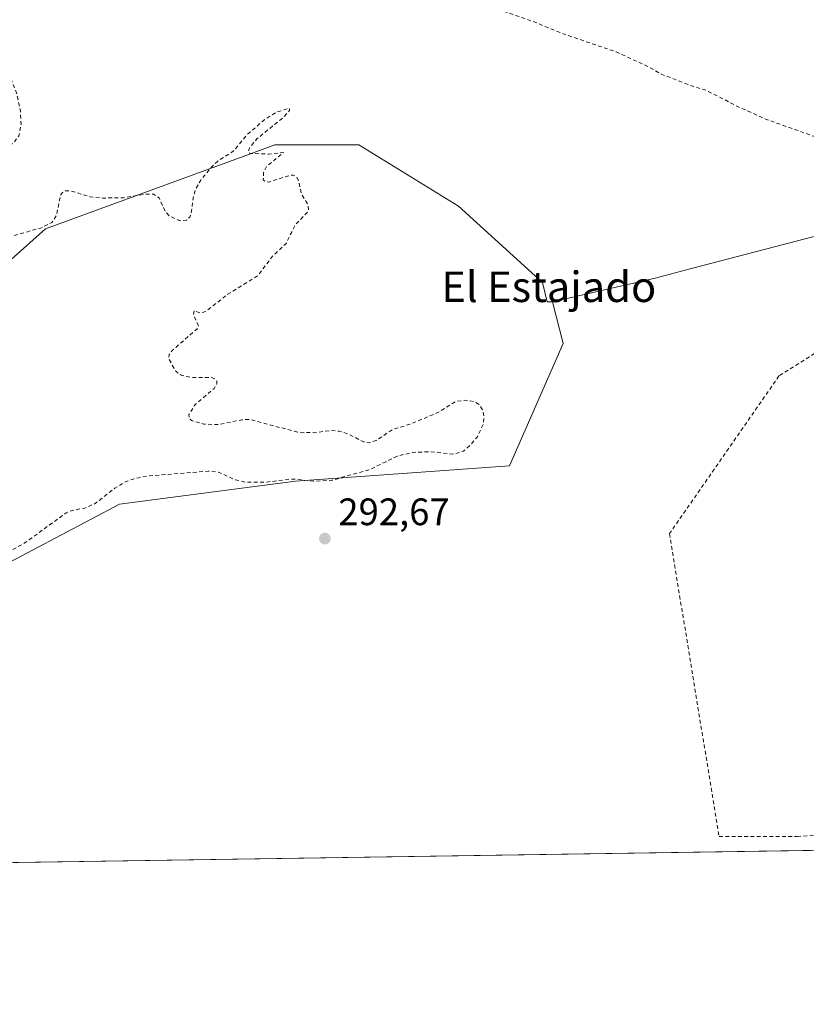
# Model space of a CAD drawing. Units: metres. Extents: x 604661 to 608147, y 4687566 to 4689942.
# Drawn here: x 607146 to 607352, y 4687577 to 4687835 of the extents above; entities that cross this region are included whole.
import ezdxf
from ezdxf.enums import TextEntityAlignment as Align

# ---------------------------------------------------------------- set-up
doc = ezdxf.new("R2010")
doc.units = ezdxf.units.M
doc.header["$MEASUREMENT"] = 0
doc.linetypes.add('DGN Style 2', pattern=[1.6480167562047852, 0.988810053722871, -0.6592067024819142])
for name, color, linetype, lineweight in [('Alambrada', 7, 'DGN Style 2', 0), ('Arbolado forestal CxS', 92, 'Continuous', 0), ('Comarca CxS', 21, 'Continuous', 0), ('Comunidad Autónoma CxS', 142, 'Continuous', 0), ('Curva de nivel auxiliar', 30, 'DGN Style 2', 0), ('Espacio natural protegido CxS', 121, 'Continuous', 0), ('Municipio CxS', 4, 'Continuous', 0), ('Pastizal CxS', 92, 'Continuous', 0), ('Provincia CxS', 1, 'Continuous', 0), ('Punto de cota en terreno', 7, 'Continuous', 0), ('Rótulo de punto de cota en terreno', 7, 'Continuous', 0), ('Suelo desnudo CxS', 253, 'Continuous', 0), ('Texto cartográfico', 7, 'Continuous', 0)]:
    doc.layers.add(name, color=color, linetype=linetype, lineweight=lineweight)
doc.styles.add('Style-Arial', font='txt')

# ---------------------------------------------------------------- blocks, each defined once
blk = doc.blocks.new('*U19')
at = {"layer": 'Espacio natural protegido CxS', "color": 121, "linetype": 'Continuous', "lineweight": 0, "flags": 128}
blk.add_lwpolyline([(607719.1290000007, 4687622.478800001), (607012.3203293011, 4687611.745038746), (606561.8888823856, 4687604.904801321)], dxfattribs=at)
blk = doc.blocks.new('5PATER')
at = {"layer": 'Suelo desnudo CxS', "linetype": 'Continuous', "lineweight": 0}
h = blk.add_hatch(color=51, dxfattribs=at)
edge = h.paths.add_edge_path()
edge.add_ellipse((0, 0), major_axis=(-0.1095731443231308, -0.1110710700762829), ratio=0.9994222409660322, start_angle=0, end_angle=360)

msp = doc.modelspace()

# ---------------------------------------------------------------- linework, layer by layer
at = {"layer": 'Alambrada', "color": 7, "linetype": 'DGN Style 2', "lineweight": 0}
msp.add_polyline3d([(607349.8000999996, 4687620.530099999, 293.8856999999989), (607355.0301000001, 4687620.9801, 293.9217000000062), (607387.0701000001, 4687625.4801, 294.0743999999977), (607392.5000999998, 4687626.620100001, 294.3053000000073), (607429.5100999996, 4687638.100099999, 298.1754999999976), (607432.4801000003, 4687641.050100001, 296.4392999999982), (607442.5301000001, 4687652.5801, 294.0384999999951), (607430.4001000002, 4687716.4301, 294.3220000000001), (607418.4801000003, 4687763.9301, 294.3800999999949), (607412.6101000002, 4687767.290100001, 294.3277999999991), (607362.7301000003, 4687752.550100001, 294.5337), (607345.0401, 4687741.300100001, 294.1447000000044), (607316.3501000004, 4687699.970100001, 294.6232000000018), (607329.3501000004, 4687620.590100001, 296.0890000000072), (607349.8000999996, 4687620.530099999, 293.8856999999989)], dxfattribs=at)
at = {"layer": 'Arbolado forestal CxS', "color": 92, "linetype": 'Continuous', "lineweight": 0}
for points in [[(607089.0185000002, 4687811.4749, 289.6140000000014), (607096.7481000006, 4687797.891899999, 291.8236000000034), (607110.7744000005, 4687777.8453, 292.1195000000007), (607122.7950999998, 4687765.817100001, 292.8567999999942), (607134.8169, 4687763.811899999, 292.6668000000063), (607152.8491000002, 4687779.8497, 292.9182000000001), (607204.6876999997, 4687798.8661, 293.001099999994), (607212.9568999996, 4687801.899700001, 292.9766999999993), (607234.9971000003, 4687801.899300001, 293.3818000000028), (607261.0440999996, 4687785.8619, 293.6342000000004), (607283.0827000003, 4687765.8147, 293.8386000000028), (607284.3413000006, 4687760.778100001, 293.7378999999929), (607285.7182, 4687760.778100001, 293.7305999999954)], [(607134.8169, 4687763.811899999, 292.6668000000063), (607152.8491000002, 4687779.8497, 292.9182000000001), (607204.6876999997, 4687798.8661, 293.001099999994), (607212.9568999996, 4687801.899700001, 292.9766999999993), (607234.9971000003, 4687801.899300001, 293.3818000000028), (607261.0440999996, 4687785.8619, 293.6342000000004), (607283.0827000003, 4687765.8147, 293.8386000000028), (607284.3413000006, 4687760.778100001, 293.7378999999929), (607285.7182, 4687760.778100001, 293.7305999999954), (607288.4663000006, 4687749.776900001, 294.0274000000064), (607274.4411000004, 4687717.7031, 294.027700000006), (607218.3400999998, 4687713.6941, 292.8620999999985), (607172.2581000002, 4687707.6809, 293.0589000000036), (607134.1891000001, 4687687.6349, 292.3669999999984)], [(607285.7182, 4687760.778100001, 293.7305999999954), (607288.4663000006, 4687749.776900001, 294.0274000000064), (607274.4411000004, 4687717.7031, 294.027700000006), (607218.3400999998, 4687713.6941, 292.8620999999985), (607172.2581000002, 4687707.6809, 293.0589000000036), (607134.1891000001, 4687687.6349, 292.3669999999984), (607128.8869000003, 4687679.382900001, 292.9501000000019), (607106.0897000004, 4687673.303900001, 290.4602000000014), (607074.1501000002, 4687654.141100001, 290.1826000000001), (606999.6249000002, 4687615.815300001, 290.0727000000043), (606995.5051999995, 4687611.489800001, 289.8525999999983)]]:
    msp.add_polyline3d(points, dxfattribs=at)
at = {"layer": 'Comarca CxS', "color": 21, "linetype": 'Continuous', "lineweight": 0, "flags": 128}
msp.add_lwpolyline([(607719.1290000007, 4687622.478800001), (607012.3203293011, 4687611.745038746), (607009.9430000008, 4687624.880999999), (607002.795999999, 4687655.652000002), (607001.5259999996, 4687660.133999999), (606996.5019999996, 4687677.857999999), (606982.7400000001, 4687748.686000002), (606969.8269999989, 4687792.489000001), (606960.6979999992, 4687829.059), (606959.1600000013, 4687835.219000001)], dxfattribs=at)
at = {"layer": 'Comunidad Autónoma CxS', "color": 142, "linetype": 'Continuous', "lineweight": 0, "flags": 128}
msp.add_lwpolyline([(606011.2667999995, 4687596.543099999), (604696.0500007808, 4687576.569983114), (604691.717674813, 4687866.539981174), (604661.4900007804, 4689889.729983089), (605867.226733426, 4689908.046367978), (606046.1075502543, 4689910.763752129), (608093.1200008059, 4689941.859983088), (608112.5444999993, 4688682.557800001), (608112.8389999999, 4688663.464600001), (608122.3398000007, 4688047.5185), (608124.3929, 4687914.4131), (608126.5618000005, 4687773.805299998), (608127.8231000006, 4687692.032899999), (608128.800000806, 4687628.699983113), (608036.4221999998, 4687627.2972), (607762.5543000004, 4687623.138300001), (607719.1290000007, 4687622.478800001), (607012.3203293011, 4687611.745038746), (606561.8888823856, 4687604.904801321), (606527.403000001, 4687604.381100001)], close=True, dxfattribs=at)
at = {"layer": 'Curva de nivel auxiliar', "color": 30, "linetype": 'DGN Style 2', "lineweight": 0, "elevation": 292.5, "flags": 128}
msp.add_lwpolyline([(608123.5158000002, 4687971.279100001), (608122.79, 4687971.0601), (608120.6399999997, 4687970.100099999), (608109.8200000003, 4687962.550100001), (608106.1100000005, 4687959.600099999), (608102.6399999997, 4687957.550100001), (608095.1399999997, 4687954.420100001), (608087.4699999997, 4687951.6601), (608078.0199999996, 4687946.640100001), (608071.8799999999, 4687944.1601), (608054.8099999996, 4687933.0601), (608048.4400000004, 4687928.550100001), (608043.8600000005, 4687925.890100001), (608038.3300000001, 4687921.870100001), (608037.4034000002, 4687921.415899999), (608024.0478999997, 4687911.711200001), (608024.0109999999, 4687911.6856), (608023.9698999999, 4687911.6599), (608009.4899000004, 4687903.0799), (608009.4574999996, 4687903.0615), (608000.3256999999, 4687898.100600001), (608000.2430999996, 4687898.060699999), (608000.2185000004, 4687898.0505), (607998.7104000002, 4687897.453000001), (607997.5300000003, 4687896.380100001), (607996.3099999996, 4687894.610099999), (607996.3099999996, 4687893.6501), (607997.2599999999, 4687893.3301), (607998.79, 4687893.5701), (608005.4100000003, 4687896.140100001), (608007.3899999997, 4687896.550100001), (608009.5700000003, 4687896.100099999), (608010.3200000003, 4687895.520099999), (608010.8600000005, 4687894.380100001), (608010.54, 4687892.9901), (608008.0800000001, 4687889.3201), (608006.0300000003, 4687884.770099999), (608004.0199999996, 4687882.700099999), (608001.1600000003, 4687881.2401), (607998.6500000004, 4687880.530099999), (607996.7699999996, 4687880.4901), (607991.7699999996, 4687881.190099999), (607988.1299999999, 4687880.470100001), (607986.3200000003, 4687879.450099999), (607982.2699999996, 4687875.9901), (607977.4000000004, 4687873.460100001), (607972.0499999998, 4687869.8301), (607965.04, 4687866.550100001), (607961.0599999996, 4687865.210100001), (607950.0099999999, 4687859.3301), (607940.3499999996, 4687853.3101), (607930.2199999997, 4687845.880100001), (607923.9699999997, 4687842.0801), (607892.54, 4687827.640100001), (607885.1699999999, 4687823.780099999), (607878.04, 4687821.5601), (607871.0999999996, 4687817.300100001), (607861.4400000004, 4687814.790100001), (607856.2699999996, 4687814.1501), (607854.6500000004, 4687813.210100001), (607849.4900000002, 4687808.9301), (607844.0999999996, 4687806.4301), (607841.8973000003, 4687806.1994), (607840.7726999996, 4687805.704800001), (607840.7631000001, 4687805.7007), (607840.7345000004, 4687805.688999999), (607828.9972999999, 4687801.0955), (607826.9199999999, 4687797.840100001), (607825.0899999999, 4687796.3301), (607818.6799999997, 4687795.2301), (607805.9299999997, 4687790.640100001), (607796.1399999997, 4687788.130100001), (607786.1399999997, 4687786.100099999), (607780.5599999996, 4687784.440099999), (607777.5599999996, 4687783.1501), (607774.7300000006, 4687781.5001), (607769.2999999998, 4687776.690099999), (607765.3399999999, 4687775.040100001), (607757.0343000004, 4687773.947699999), (607734.2110000001, 4687767.264400001), (607700.9736000003, 4687761.447899999), (607700.9353999998, 4687761.442), (607700.9045000002, 4687761.438300001), (607692.9479, 4687760.611600001), (607660.7255999995, 4687752.3575), (607633.7380999997, 4687749.182499999), (607596.0349000003, 4687746.4044), (607567.4598000003, 4687747.991900001), (607547.2192000002, 4687750.3731), (607533.3284999998, 4687749.182499999), (607511.8971999995, 4687750.77), (607495.6253000004, 4687753.945), (607481.3378, 4687759.898200001), (607461.0970999999, 4687769.0263), (607443.3700000001, 4687778.0801), (607430.9900000002, 4687781.110099999), (607420.5199999996, 4687782.360099999), (607392.79, 4687789.190099999), (607370.8799999999, 4687797.940099999), (607363.8899999997, 4687801.5101), (607357.5899999999, 4687802.9301), (607341.6299999999, 4687808.610099999), (607334.1699999999, 4687811.970100001), (607326.0099999999, 4687816.1801), (607321.3200000003, 4687817.6601), (607314.2000000002, 4687820.460100001), (607310.6699999999, 4687822.450099999), (607302.3700000001, 4687826.280099999), (607288.1399999997, 4687831.120100001), (607280.5999999996, 4687834.2601), (607271.8899999997, 4687837.2601), (607260.5099999999, 4687842.460100001), (607251.1200000001, 4687846.050100001), (607246.1900000004, 4687848.4301), (607240.0300000003, 4687852.120100001), (607236.0300000003, 4687853.640100001), (607225.4600000001, 4687856.1601), (607218.7800000003, 4687856.340100001), (607215.0899999999, 4687857.090100001), (607207.9500000002, 4687857.850099999), (607200.5700000003, 4687857.6801), (607192.3200000003, 4687858.6801), (607186.9199999999, 4687858.700099999), (607178.6900000004, 4687857.840100001), (607171.25, 4687857.8301), (607163.6799999997, 4687857.340100001), (607158.0300000003, 4687856.440099999), (607154.0099999999, 4687855.340100001), (607139.3600000005, 4687850.870100001), (607135.3600000005, 4687849.0101), (607132.4199999999, 4687846.450099999), (607126.7300000006, 4687839.5801), (607124.6900000004, 4687836.790100001), (607122.6699999999, 4687833.2501), (607122.1600000003, 4687830.4801), (607122.7999999998, 4687829.170100001), (607124.0099999999, 4687828.1601), (607127.29, 4687826.940099999), (607136.8600000005, 4687825.3301), (607139.2699999996, 4687824.140100001), (607141.8200000003, 4687821.9801), (607143.9600000001, 4687818.9301), (607145.3200000003, 4687815.550100001), (607146.2999999998, 4687810.840100001), (607146.4800000006, 4687807.0601), (607145.9400000004, 4687804.2401), (607144.5300000003, 4687802.440099999), (607135.9000000004, 4687796.170100001), (607130.3899999997, 4687792.880100001), (607128.5700000003, 4687791.200099999), (607127.1500000004, 4687789.2301), (607126.1399999997, 4687787.040100001), (607123.9500000002, 4687780.040100001), (607118.54, 4687770.460100001), (607118.3700000001, 4687767.290100001), (607119.6699999999, 4687762.3301), (607121, 4687760.950099999), (607121.8099999996, 4687760.7301), (607122.7599999999, 4687760.920100001), (607128.0199999996, 4687764.950099999), (607129.7599999999, 4687765.710100001), (607130.4199999999, 4687765.2401), (607130.6100000005, 4687762.790100001), (607131.5, 4687762.530099999), (607132.2599999999, 4687762.9101), (607133.8399999999, 4687765.3301), (607135.4800000006, 4687771.200099999), (607138.1200000001, 4687774.920100001), (607139.5499999998, 4687776.1501), (607141.5999999996, 4687777.290100001), (607151.6100000005, 4687780.090100001), (607154.54, 4687781.5001), (607155.7800000003, 4687783.4301), (607156.79, 4687788.620100001), (607157.2999999998, 4687789.380100001), (607158.1900000004, 4687789.880100001), (607159.7100000001, 4687789.7301), (607164.5899999999, 4687788.290100001), (607167.9299999997, 4687787.940099999), (607173.3499999996, 4687788.050100001), (607179.3499999996, 4687788.970100001), (607181.1500000004, 4687788.950099999), (607182.6500000004, 4687788.030099999), (607184.1100000005, 4687784.6601), (607185.25, 4687783.300100001), (607187.9000000004, 4687782.030099999), (607189.8399999999, 4687782.140100001), (607190.6799999997, 4687782.950099999), (607191.0700000003, 4687784.0101), (607191.6600000003, 4687788.5101), (607192.2300000006, 4687790.380100001), (607193.6200000001, 4687792.6801), (607196.1699999999, 4687795.870100001), (607198.0999999996, 4687797.710100001), (607202.0899999999, 4687800.220100001), (607205.6799999997, 4687804.520099999), (607210.4600000001, 4687808.700099999), (607213.3799999999, 4687810.470100001), (607216.8300000001, 4687811.5001), (607216.8399999999, 4687810.920100001), (607215.3300000001, 4687809.2501), (607208.2800000003, 4687803.450099999), (607206.3200000003, 4687801.030099999), (607205.9600000001, 4687799.950099999), (607206.5999999996, 4687799.630100001), (607211.3700000001, 4687799.470100001), (607215.2400000002, 4687799.9101), (607210.7999999998, 4687796.2401), (607210.0099999999, 4687794.670100001), (607209.9400000004, 4687792.720100001), (607210.4800000006, 4687792.220100001), (607211.4000000004, 4687792.140100001), (607216.7300000006, 4687793.840100001), (607217.7599999999, 4687793.9801), (607218.5499999998, 4687793.670100001), (607219.1900000004, 4687792.4301), (607219.9500000002, 4687789.040100001), (607221.7400000002, 4687786.0101), (607221.75, 4687784.520099999), (607218.3399999999, 4687780.9301), (607215.8799999999, 4687775.970100001), (607212.3899999997, 4687772.720100001), (607208.5099999999, 4687767.610099999), (607200.6500000004, 4687762.7301), (607194.8700000001, 4687758.2301), (607193.4699999997, 4687757.8101), (607191.8200000003, 4687758.440099999), (607191.6799999997, 4687757.220100001), (607192.9299999997, 4687754.5101), (607192.7999999998, 4687753.8301), (607186.0599999996, 4687747.9801), (607185.2599999999, 4687746.9001), (607185.1600000003, 4687745.850099999), (607186.9900000002, 4687742.5701), (607188.4600000001, 4687741.5001), (607191.0800000001, 4687740.950099999), (607196.29, 4687740.870100001), (607197.2300000006, 4687740.530099999), (607197.75, 4687739.940099999), (607197.7400000002, 4687739.2401), (607197.04, 4687738.040100001), (607192.1100000005, 4687733.800100001), (607190.4299999997, 4687731.190099999), (607190.5, 4687730.2501), (607191.0999999996, 4687729.630100001), (607194.3700000001, 4687728.6501), (607198.2699999996, 4687728.5601), (607204.3600000005, 4687729.8301), (607206.3200000003, 4687729.9301), (607218.8700000001, 4687726.590100001), (607223.4600000001, 4687726.420100001), (607227.5300000003, 4687726.9901), (607229.8300000001, 4687726.840100001), (607232.2100000001, 4687726.110099999), (607236.1500000004, 4687724.050100001), (607237.7300000006, 4687723.790100001), (607239.4699999997, 4687724.360099999), (607243.79, 4687727.2501), (607248.3399999999, 4687728.630100001), (607255.6500000004, 4687731.700099999), (607260.3499999996, 4687734.610099999), (607262.9400000004, 4687734.970100001), (607265.4699999997, 4687734.5101), (607266.4600000001, 4687733.840100001), (607267.4500000002, 4687732.270099999), (607267.7800000003, 4687730.5101), (607267.6100000005, 4687728.7301), (607266.0300000003, 4687725.370100001), (607264.2999999998, 4687723.3101), (607262.3499999996, 4687721.600099999), (607259.7699999996, 4687720.800100001), (607253.5599999996, 4687721.420100001), (607249, 4687721.280099999), (607245, 4687720.2401), (607242.0099999999, 4687718.8101), (607239.3300000001, 4687717.5101), (607237.7800000003, 4687716.710100001), (607227.8700000001, 4687713.950099999), (607223.0800000001, 4687713.700099999), (607217.7000000002, 4687714.270099999), (607210.79, 4687713.5001), (607205.5, 4687713.4301), (607202.6299999999, 4687714.0601), (607198.1699999999, 4687716.090100001), (607195.5300000003, 4687716.340100001), (607179.6299999999, 4687715.0601), (607176.3300000001, 4687714.420100001), (607173.8399999999, 4687713.5701), (607171.0700000003, 4687711.920100001), (607165.9199999999, 4687707.860099999), (607163.1500000004, 4687706.6801), (607159.8499999996, 4687706.020099999), (607158.2699999996, 4687705.380100001), (607147.3300000001, 4687697.4301), (607137.3099999996, 4687692.0601), (607124.4699999997, 4687680.610099999), (607111.0599999996, 4687670.3101), (607091.8300000001, 4687658.390100001), (607084.0199999996, 4687652.120100001), (607074.6799999997, 4687646.100099999), (607073.6699999999, 4687644.4901), (607073.7599999999, 4687643.7401), (607074.4199999999, 4687643.220100001), (607076.7400000002, 4687643.120100001), (607079.3600000005, 4687643.7501), (607083.8600000005, 4687646.170100001), (607090.0999999996, 4687648.600099999), (607093.5300000003, 4687650.3201), (607096.1399999997, 4687652.0601), (607100.2800000003, 4687655.610099999), (607106.6699999999, 4687657.4901), (607110.8700000001, 4687660.2601), (607116.6399999997, 4687663.1501), (607117.6200000001, 4687663.3201), (607117.5099999999, 4687661.170100001), (607115.8399999999, 4687656.720100001), (607112.0199999996, 4687649.2401), (607103.6200000001, 4687635.0101), (607102.4400000004, 4687631.5001), (607102.6100000005, 4687630.690099999), (607103.4600000001, 4687630.340100001), (607104.7400000002, 4687630.720100001), (607106.0800000001, 4687631.700099999), (607112.9900000002, 4687640.950099999), (607117.0199999996, 4687645.210100001), (607117.3700000001, 4687644.720100001), (607117.3200000003, 4687641.890100001), (607116.9000000004, 4687639.3101), (607114.2300000006, 4687634.1801), (607112.4800000006, 4687628.110099999), (607111.0899999999, 4687625.9301), (607109.0800000001, 4687624.2401), (607106.8899999997, 4687623.040100001), (607104.7000000002, 4687622.390100001), (607101.0800000001, 4687622.1801), (607099.0700000003, 4687621.2601), (607096.04, 4687618.2501), (607093.5099999999, 4687614.2501), (607092.9524999997, 4687612.969699999)], dxfattribs=at)
at = {"layer": 'Municipio CxS', "color": 4, "linetype": 'Continuous', "lineweight": 0, "flags": 128}
msp.add_lwpolyline([(607719.1290000007, 4687622.478800001), (607012.3203293011, 4687611.745038746), (607009.9430000008, 4687624.880999999), (607002.795999999, 4687655.652000002), (607001.5259999996, 4687660.133999999), (606996.5019999996, 4687677.857999999), (606982.7400000001, 4687748.686000002), (606969.8269999989, 4687792.489000001), (606960.6979999992, 4687829.059), (606959.1600000013, 4687835.219000001)], dxfattribs=at)
at = {"layer": 'Pastizal CxS', "color": 92, "linetype": 'Continuous', "lineweight": 0, "extrusion": (-0.007746187830063549, -0.000117633941326739, 0.9999699909179063), "elevation": -4964.062829085388, "flags": 128}
msp.add_lwpolyline([(607443.635186142, 4687617.985890754), (607072.7769544612, 4687612.354190715)], dxfattribs=at)
at = {"layer": 'Pastizal CxS', "color": 92, "linetype": 'Continuous', "lineweight": 0}
for points in [[(607438.4868999999, 4687809.681500001, 290.9312000000064), (607436.0850999998, 4687807.2797, 291.0500000000029), (607432.5131999999, 4687804.501599999, 291.2195999999968), (607430.9256999996, 4687798.5485, 291.2893999999943), (607431.0147000002, 4687798.402799999, 291.2881999999955), (607395.6731000004, 4687796.796900001, 291.9149000000034), (607368.9484999999, 4687779.762900001, 293.7795999999944), (607361.6045000004, 4687779.762900001, 293.8411000000052), (607321.7675000001, 4687769.3717, 294.276199999993), (607312.6308000004, 4687766.988299999, 294.2311000000045), (607285.7182, 4687760.778100001, 293.7305999999954)], [(607670.5801999997, 4687621.741400001, 306.3607000000048), (606995.5050999997, 4687611.489700001, 289.8525999999983), (606999.6249000002, 4687615.815300001, 290.0727000000043), (607074.1501000002, 4687654.141100001, 290.1826000000001), (607106.0897000004, 4687673.303900001, 290.4602000000014), (607128.8869000003, 4687679.382900001, 292.9501000000019), (607134.1891000001, 4687687.6349, 292.3669999999984), (607172.2581000002, 4687707.6809, 293.0589000000036), (607218.3400999998, 4687713.6941, 292.8620999999985), (607274.4411000004, 4687717.7031, 294.027700000006), (607288.4663000006, 4687749.776900001, 294.0274000000064), (607285.7182, 4687760.778100001, 293.7305999999954), (607312.6308000004, 4687766.988299999, 294.2311000000045), (607321.7675000001, 4687769.3717, 294.276199999993), (607361.6045000004, 4687779.762900001, 293.8411000000052)], [(607285.7182, 4687760.778100001, 293.7305999999954), (607288.4663000006, 4687749.776900001, 294.0274000000064), (607274.4411000004, 4687717.7031, 294.027700000006), (607218.3400999998, 4687713.6941, 292.8620999999985), (607172.2581000002, 4687707.6809, 293.0589000000036), (607134.1891000001, 4687687.6349, 292.3669999999984), (607128.8869000003, 4687679.382900001, 292.9501000000019), (607106.0897000004, 4687673.303900001, 290.4602000000014), (607074.1501000002, 4687654.141100001, 290.1826000000001), (606999.6249000002, 4687615.815300001, 290.0727000000043), (606995.5051999995, 4687611.489800001, 289.8525999999983)]]:
    msp.add_polyline3d(points, dxfattribs=at)
at = {"layer": 'Provincia CxS', "color": 1, "linetype": 'Continuous', "lineweight": 0, "flags": 128}
msp.add_lwpolyline([(606011.2667999995, 4687596.543099999), (604696.0500007808, 4687576.569983114), (604691.717674813, 4687866.539981174), (604661.4900007804, 4689889.729983089), (605867.226733426, 4689908.046367978), (606046.1075502543, 4689910.763752129), (608093.1200008059, 4689941.859983088), (608112.5444999993, 4688682.557800001), (608112.8389999999, 4688663.464600001), (608122.3398000007, 4688047.5185), (608124.3929, 4687914.4131), (608126.5618000005, 4687773.805299998), (608127.8231000006, 4687692.032899999), (608128.800000806, 4687628.699983113), (608036.4221999998, 4687627.2972), (607762.5543000004, 4687623.138300001), (607719.1290000007, 4687622.478800001), (607012.3203293011, 4687611.745038746), (606561.8888823856, 4687604.904801321), (606527.403000001, 4687604.381100001)], close=True, dxfattribs=at)
at = {"layer": 'Suelo desnudo CxS', "color": 253, "linetype": 'Continuous', "lineweight": 0}
for points in [[(607361.6045000004, 4687779.762900001, 293.8411000000052), (607321.7675000001, 4687769.3717, 294.276199999993), (607312.6308000004, 4687766.988299999, 294.2311000000045), (607285.7182, 4687760.778100001, 293.7305999999954), (607284.3413000006, 4687760.778100001, 293.7378999999929), (607283.0827000003, 4687765.8147, 293.8386000000028), (607261.0440999996, 4687785.8619, 293.6342000000004), (607234.9971000003, 4687801.899300001, 293.3818000000028), (607212.9568999996, 4687801.899700001, 292.9766999999993), (607204.6876999997, 4687798.8661, 293.001099999994), (607152.8491000002, 4687779.8497, 292.9182000000001), (607134.8169, 4687763.811899999, 292.6668000000063), (607122.7950999998, 4687765.817100001, 292.8567999999942), (607110.7744000005, 4687777.8453, 292.1195000000007), (607096.7481000006, 4687797.891899999, 291.8236000000034), (607089.0185000002, 4687811.4749, 289.6140000000014), (607098.8772999998, 4687824.4298, 289.6722000000009), (607128.1095000004, 4687862.842300001, 289.6603000000032)], [(607089.0185000002, 4687811.4749, 289.6140000000014), (607096.7481000006, 4687797.891899999, 291.8236000000034), (607110.7744000005, 4687777.8453, 292.1195000000007), (607122.7950999998, 4687765.817100001, 292.8567999999942), (607134.8169, 4687763.811899999, 292.6668000000063), (607152.8491000002, 4687779.8497, 292.9182000000001), (607204.6876999997, 4687798.8661, 293.001099999994), (607212.9568999996, 4687801.899700001, 292.9766999999993), (607234.9971000003, 4687801.899300001, 293.3818000000028), (607261.0440999996, 4687785.8619, 293.6342000000004), (607283.0827000003, 4687765.8147, 293.8386000000028), (607284.3413000006, 4687760.778100001, 293.7378999999929), (607285.7182, 4687760.778100001, 293.7305999999954)], [(607438.4868999999, 4687809.681500001, 290.9312000000064), (607436.0850999998, 4687807.2797, 291.0500000000029), (607432.5131999999, 4687804.501599999, 291.2195999999968), (607430.9256999996, 4687798.5485, 291.2893999999943), (607431.0147000002, 4687798.402799999, 291.2881999999955), (607395.6731000004, 4687796.796900001, 291.9149000000034), (607368.9484999999, 4687779.762900001, 293.7795999999944), (607361.6045000004, 4687779.762900001, 293.8411000000052), (607321.7675000001, 4687769.3717, 294.276199999993), (607312.6308000004, 4687766.988299999, 294.2311000000045), (607285.7182, 4687760.778100001, 293.7305999999954)]]:
    msp.add_polyline3d(points, dxfattribs=at)

# ---------------------------------------------------------------- block references
at = {"layer": 'Espacio natural protegido CxS', "color": 121, "linetype": 'Continuous', "lineweight": 0}
msp.add_blockref('*U19', (0, 0), dxfattribs=at)
at = {"layer": 'Punto de cota en terreno', "color": 7, "linetype": 'Continuous', "lineweight": 0, "xscale": 10, "yscale": 10, "zscale": 10}
msp.add_blockref('5PATER', (607226.0800000001, 4687698.66, 292.6699999999983), dxfattribs=at)

# ---------------------------------------------------------------- texts
at = {"layer": 'Rótulo de punto de cota en terreno', "color": 7, "linetype": 'Continuous', "lineweight": 0, "style": 'Style-Arial'}
msp.add_text('292,67', height=7.000000000000002, dxfattribs=at).set_placement((607229.6078000005, 4687702.187799999))
at = {"layer": 'Texto cartográfico', "color": 7, "linetype": 'Continuous', "lineweight": 0, "style": 'Style-Arial'}
msp.add_text('El Estajado', height=8, dxfattribs=at).set_placement((607284.7384939027, 4687764.690149999), align=Align.MIDDLE_CENTER)

doc.saveas('drawing.dxf')
